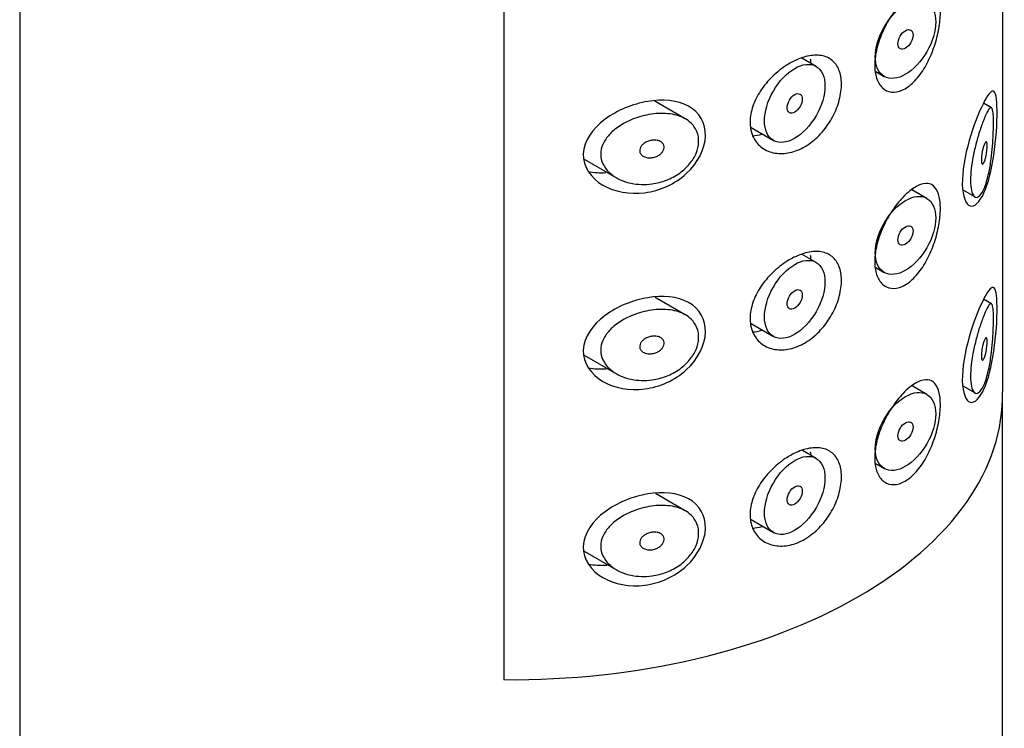
# Model space of a CAD drawing. Units: millimetres. Extents: x -654 to -28, y -100 to 514.
# Drawn here: x -54 to -31, y 173 to 190 of the extents above; entities that cross this region are included whole.
import ezdxf

# ---------------------------------------------------------------- set-up
doc = ezdxf.new("R2010")
doc.units = ezdxf.units.MM
for name, color, linetype in [('445018', 7, 'Continuous'), ('445019', 7, 'Continuous'), ('445021', 7, 'Continuous'), ('Default', 7, 'Continuous')]:
    doc.layers.add(name, color=color, linetype=linetype)

# ---------------------------------------------------------------- blocks, each defined once
blk = doc.blocks.new('SE3')
at = {"layer": '445018', "color": 7, "linetype": 'Continuous'}
for p, q in [((-53.604, 235.131), (-53.604, 88.161)), ((-42.272, 221.96), (-42.272, 174.603)), ((-30.604, 88.161), (-30.604, 181.242))]:
    blk.add_line(p, q, dxfattribs=at)
blk.add_ellipse((-42.104, 181.242), major_axis=(-11.5, 0), ratio=0.57735, start_param=1.556144, end_param=3.156245, dxfattribs=at)
at = {"layer": '445019', "color": 7, "linetype": 'Continuous'}
for p, q in [((-34.965, 188.949), (-35.296, 189.14)), ((-33.569, 188.828), (-33.372, 188.714)), ((-38.028, 187.724), (-38.74, 188.135)), ((-30.857, 187.98), (-31.045, 188.088)), ((-36.485, 187.517), (-35.965, 187.217)), ((-40.39, 186.778), (-39.638, 186.344)), ((-32.372, 185.861), (-32.724, 186.064)), ((-31.531, 186.06), (-31.245, 185.895)), ((-34.965, 184.364), (-35.289, 184.551)), ((-33.57, 184.243), (-33.372, 184.129)), ((-38.028, 183.139), (-38.731, 183.545)), ((-30.857, 183.395), (-31.043, 183.502)), ((-36.486, 182.933), (-35.965, 182.632)), ((-40.391, 182.193), (-39.638, 181.759)), ((-32.372, 181.276), (-32.719, 181.476)), ((-31.531, 181.475), (-31.245, 181.309)), ((-34.965, 179.779), (-35.283, 179.963)), ((-33.571, 179.658), (-33.372, 179.544)), ((-38.028, 178.553), (-38.723, 178.955)), ((-36.487, 178.348), (-35.965, 178.047)), ((-40.392, 177.609), (-39.638, 177.174))]:
    blk.add_line(p, q, dxfattribs=at)
for centre, major_axis in [((-32.872, 189.58), (-0.5, -0.866)), ((-32.872, 189.58), (0.125, 0.217)), ((-35.465, 188.083), (-0.5, -0.866)), ((-35.465, 188.083), (0.125, 0.217)), ((-32.872, 184.995), (-0.5, -0.866)), ((-32.872, 184.995), (0.125, 0.217)), ((-35.465, 183.498), (-0.5, -0.866)), ((-35.465, 183.498), (0.125, 0.217)), ((-32.872, 180.41), (-0.5, -0.866)), ((-32.872, 180.41), (0.125, 0.217)), ((-35.465, 178.913), (-0.5, -0.866)), ((-35.465, 178.913), (0.125, 0.217))]:
    blk.add_ellipse(centre, major_axis=major_axis, ratio=0.57735, dxfattribs=at)
for points, knots in [([(-38.804, 186.2), (-38.969, 186.178), (-39.137, 186.183), (-39.293, 186.216), (-39.436, 186.245), (-39.573, 186.299), (-39.688, 186.375), (-39.77, 186.428), (-39.842, 186.495), (-39.896, 186.57), (-39.942, 186.634), (-39.976, 186.706), (-39.992, 186.78), (-40.009, 186.855), (-40.009, 186.935), (-39.991, 187.012), (-39.975, 187.084), (-39.945, 187.156), (-39.903, 187.223), (-39.858, 187.294), (-39.8, 187.361), (-39.734, 187.422), (-39.656, 187.493), (-39.566, 187.557), (-39.47, 187.611), (-39.354, 187.676), (-39.228, 187.729), (-39.099, 187.768), (-38.953, 187.813), (-38.8, 187.84), (-38.653, 187.848), (-38.505, 187.855), (-38.357, 187.842), (-38.227, 187.805), (-38.109, 187.772), (-38.002, 187.719), (-37.918, 187.647), (-37.846, 187.585), (-37.789, 187.508), (-37.754, 187.422), (-37.723, 187.345), (-37.709, 187.258), (-37.714, 187.17), (-37.718, 187.086), (-37.74, 186.998), (-37.775, 186.914), (-37.811, 186.829), (-37.863, 186.746), (-37.925, 186.67), (-37.991, 186.59), (-38.07, 186.517), (-38.157, 186.455), (-38.252, 186.386), (-38.359, 186.33), (-38.468, 186.287), (-38.577, 186.245), (-38.691, 186.216), (-38.804, 186.2)], [0, 0, 0, 0, 0.075018, 0.075018, 0.075018, 0.14397, 0.14397, 0.14397, 0.192945, 0.192945, 0.192945, 0.234391, 0.234391, 0.234391, 0.276038, 0.276038, 0.276038, 0.314788, 0.314788, 0.314788, 0.356303, 0.356303, 0.356303, 0.405301, 0.405301, 0.405301, 0.46433, 0.46433, 0.46433, 0.531629, 0.531629, 0.531629, 0.599805, 0.599805, 0.599805, 0.661148, 0.661148, 0.661148, 0.713958, 0.713958, 0.713958, 0.761014, 0.761014, 0.761014, 0.805616, 0.805616, 0.805616, 0.850376, 0.850376, 0.850376, 0.89749, 0.89749, 0.89749, 0.949034, 0.949034, 0.949034, 1, 1, 1, 1]), ([(-31.026, 186.106), (-31.059, 186.026), (-31.096, 185.963), (-31.133, 185.925), (-31.17, 185.888), (-31.208, 185.875), (-31.241, 185.892), (-31.27, 185.907), (-31.297, 185.947), (-31.316, 186.008), (-31.332, 186.062), (-31.344, 186.134), (-31.348, 186.218), (-31.351, 186.296), (-31.349, 186.386), (-31.341, 186.482), (-31.333, 186.575), (-31.319, 186.676), (-31.302, 186.775), (-31.283, 186.878), (-31.261, 186.982), (-31.236, 187.081), (-31.21, 187.188), (-31.181, 187.291), (-31.152, 187.384), (-31.12, 187.487), (-31.087, 187.581), (-31.057, 187.661), (-31.023, 187.75), (-30.99, 187.824), (-30.962, 187.878), (-30.931, 187.937), (-30.904, 187.974), (-30.883, 187.983), (-30.865, 187.991), (-30.85, 187.98), (-30.839, 187.947), (-30.83, 187.92), (-30.823, 187.877), (-30.819, 187.82), (-30.814, 187.762), (-30.812, 187.687), (-30.812, 187.602), (-30.813, 187.527), (-30.815, 187.442), (-30.819, 187.355), (-30.822, 187.267), (-30.828, 187.176), (-30.836, 187.086), (-30.844, 186.983), (-30.855, 186.881), (-30.868, 186.783), (-30.883, 186.666), (-30.902, 186.554), (-30.924, 186.453), (-30.949, 186.334), (-30.979, 186.227), (-31.012, 186.14), (-31.017, 186.129), (-31.021, 186.117), (-31.026, 186.106)], [0, 0, 0, 0, 0.063306, 0.063306, 0.063306, 0.127077, 0.127077, 0.127077, 0.183393, 0.183393, 0.183393, 0.232592, 0.232592, 0.232592, 0.277984, 0.277984, 0.277984, 0.32248, 0.32248, 0.32248, 0.36841, 0.36841, 0.36841, 0.417891, 0.417891, 0.417891, 0.472919, 0.472919, 0.472919, 0.534865, 0.534865, 0.534865, 0.602789, 0.602789, 0.602789, 0.658456, 0.658456, 0.658456, 0.703486, 0.703486, 0.703486, 0.748925, 0.748925, 0.748925, 0.788572, 0.788572, 0.788572, 0.828067, 0.828067, 0.828067, 0.873128, 0.873128, 0.873128, 0.927397, 0.927397, 0.927397, 0.991454, 0.991454, 0.991454, 1, 1, 1, 1]), ([(-38.804, 187.221), (-38.763, 187.227), (-38.721, 187.226), (-38.683, 187.219), (-38.649, 187.212), (-38.617, 187.2), (-38.591, 187.182), (-38.573, 187.17), (-38.556, 187.154), (-38.545, 187.135), (-38.533, 187.117), (-38.525, 187.096), (-38.523, 187.074), (-38.52, 187.054), (-38.523, 187.033), (-38.529, 187.012), (-38.535, 186.992), (-38.545, 186.972), (-38.557, 186.953), (-38.571, 186.933), (-38.588, 186.915), (-38.607, 186.899), (-38.628, 186.88), (-38.653, 186.865), (-38.678, 186.852), (-38.708, 186.837), (-38.739, 186.826), (-38.771, 186.819), (-38.806, 186.811), (-38.843, 186.808), (-38.877, 186.81), (-38.914, 186.812), (-38.95, 186.819), (-38.981, 186.833), (-39.006, 186.843), (-39.028, 186.857), (-39.046, 186.874), (-39.064, 186.892), (-39.078, 186.913), (-39.086, 186.936), (-39.092, 186.956), (-39.094, 186.977), (-39.092, 186.999), (-39.089, 187.018), (-39.083, 187.038), (-39.073, 187.056), (-39.063, 187.076), (-39.049, 187.094), (-39.033, 187.111), (-39.015, 187.129), (-38.994, 187.146), (-38.972, 187.161), (-38.945, 187.177), (-38.916, 187.191), (-38.887, 187.201), (-38.86, 187.211), (-38.832, 187.217), (-38.804, 187.221)], [0, 0, 0, 0, 0.075358, 0.075358, 0.075358, 0.141595, 0.141595, 0.141595, 0.189839, 0.189839, 0.189839, 0.238369, 0.238369, 0.238369, 0.282442, 0.282442, 0.282442, 0.325243, 0.325243, 0.325243, 0.370446, 0.370446, 0.370446, 0.420874, 0.420874, 0.420874, 0.47839, 0.47839, 0.47839, 0.542958, 0.542958, 0.542958, 0.610987, 0.610987, 0.610987, 0.663971, 0.663971, 0.663971, 0.717474, 0.717474, 0.717474, 0.763235, 0.763235, 0.763235, 0.804657, 0.804657, 0.804657, 0.847201, 0.847201, 0.847201, 0.894817, 0.894817, 0.894817, 0.950072, 0.950072, 0.950072, 1, 1, 1, 1]), ([(-31.026, 187.127), (-31.016, 187.151), (-31.006, 187.168), (-30.998, 187.178), (-30.99, 187.186), (-30.982, 187.188), (-30.977, 187.182), (-30.972, 187.178), (-30.969, 187.17), (-30.966, 187.157), (-30.964, 187.144), (-30.962, 187.126), (-30.961, 187.105), (-30.961, 187.087), (-30.961, 187.065), (-30.963, 187.042), (-30.964, 187.02), (-30.966, 186.997), (-30.968, 186.973), (-30.971, 186.948), (-30.975, 186.923), (-30.979, 186.899), (-30.984, 186.871), (-30.989, 186.844), (-30.995, 186.82), (-31.001, 186.791), (-31.009, 186.765), (-31.016, 186.743), (-31.025, 186.719), (-31.034, 186.699), (-31.043, 186.685), (-31.051, 186.67), (-31.06, 186.662), (-31.068, 186.661), (-31.075, 186.661), (-31.08, 186.665), (-31.085, 186.674), (-31.089, 186.683), (-31.093, 186.697), (-31.095, 186.716), (-31.097, 186.733), (-31.098, 186.754), (-31.097, 186.776), (-31.096, 186.797), (-31.095, 186.821), (-31.092, 186.845), (-31.09, 186.869), (-31.086, 186.894), (-31.082, 186.918), (-31.077, 186.945), (-31.072, 186.971), (-31.066, 186.995), (-31.06, 187.023), (-31.052, 187.049), (-31.045, 187.072), (-31.039, 187.092), (-31.032, 187.111), (-31.026, 187.127)], [0, 0, 0, 0, 0.075273, 0.075273, 0.075273, 0.142814, 0.142814, 0.142814, 0.191277, 0.191277, 0.191277, 0.240123, 0.240123, 0.240123, 0.283276, 0.283276, 0.283276, 0.324663, 0.324663, 0.324663, 0.369044, 0.369044, 0.369044, 0.419786, 0.419786, 0.419786, 0.478703, 0.478703, 0.478703, 0.544694, 0.544694, 0.544694, 0.612447, 0.612447, 0.612447, 0.664563, 0.664563, 0.664563, 0.717083, 0.717083, 0.717083, 0.763363, 0.763363, 0.763363, 0.806214, 0.806214, 0.806214, 0.849774, 0.849774, 0.849774, 0.897274, 0.897274, 0.897274, 0.951098, 0.951098, 0.951098, 1, 1, 1, 1]), ([(-38.804, 181.615), (-38.969, 181.593), (-39.137, 181.598), (-39.293, 181.631), (-39.436, 181.66), (-39.573, 181.714), (-39.688, 181.789), (-39.77, 181.843), (-39.842, 181.91), (-39.896, 181.985), (-39.942, 182.049), (-39.976, 182.121), (-39.992, 182.195), (-40.009, 182.27), (-40.009, 182.35), (-39.991, 182.427), (-39.975, 182.499), (-39.945, 182.571), (-39.903, 182.637), (-39.858, 182.709), (-39.8, 182.776), (-39.734, 182.837), (-39.656, 182.908), (-39.566, 182.972), (-39.47, 183.026), (-39.354, 183.091), (-39.228, 183.144), (-39.099, 183.183), (-38.953, 183.228), (-38.8, 183.255), (-38.653, 183.263), (-38.505, 183.27), (-38.357, 183.257), (-38.227, 183.22), (-38.109, 183.187), (-38.002, 183.133), (-37.918, 183.062), (-37.846, 183), (-37.789, 182.923), (-37.754, 182.837), (-37.723, 182.76), (-37.709, 182.673), (-37.714, 182.585), (-37.718, 182.501), (-37.74, 182.413), (-37.775, 182.329), (-37.811, 182.244), (-37.863, 182.161), (-37.925, 182.085), (-37.991, 182.005), (-38.07, 181.932), (-38.157, 181.87), (-38.252, 181.801), (-38.359, 181.745), (-38.468, 181.702), (-38.577, 181.66), (-38.691, 181.631), (-38.804, 181.615)], [0, 0, 0, 0, 0.075018, 0.075018, 0.075018, 0.14397, 0.14397, 0.14397, 0.192945, 0.192945, 0.192945, 0.234391, 0.234391, 0.234391, 0.276038, 0.276038, 0.276038, 0.314788, 0.314788, 0.314788, 0.356303, 0.356303, 0.356303, 0.405301, 0.405301, 0.405301, 0.46433, 0.46433, 0.46433, 0.531629, 0.531629, 0.531629, 0.599805, 0.599805, 0.599805, 0.661148, 0.661148, 0.661148, 0.713958, 0.713958, 0.713958, 0.761014, 0.761014, 0.761014, 0.805616, 0.805616, 0.805616, 0.850376, 0.850376, 0.850376, 0.89749, 0.89749, 0.89749, 0.949034, 0.949034, 0.949034, 1, 1, 1, 1]), ([(-31.026, 181.521), (-31.059, 181.44), (-31.096, 181.378), (-31.133, 181.34), (-31.17, 181.303), (-31.208, 181.29), (-31.241, 181.307), (-31.27, 181.322), (-31.297, 181.362), (-31.316, 181.423), (-31.332, 181.476), (-31.344, 181.549), (-31.348, 181.633), (-31.351, 181.711), (-31.349, 181.801), (-31.341, 181.897), (-31.333, 181.99), (-31.319, 182.09), (-31.302, 182.19), (-31.283, 182.293), (-31.261, 182.397), (-31.236, 182.496), (-31.21, 182.603), (-31.181, 182.706), (-31.152, 182.799), (-31.12, 182.902), (-31.087, 182.996), (-31.057, 183.076), (-31.023, 183.165), (-30.99, 183.239), (-30.962, 183.293), (-30.931, 183.352), (-30.904, 183.389), (-30.883, 183.398), (-30.865, 183.406), (-30.85, 183.395), (-30.839, 183.361), (-30.83, 183.335), (-30.823, 183.292), (-30.819, 183.235), (-30.814, 183.177), (-30.812, 183.102), (-30.812, 183.017), (-30.813, 182.942), (-30.815, 182.857), (-30.819, 182.769), (-30.822, 182.682), (-30.828, 182.591), (-30.836, 182.501), (-30.844, 182.398), (-30.855, 182.295), (-30.868, 182.198), (-30.883, 182.081), (-30.902, 181.969), (-30.924, 181.868), (-30.949, 181.749), (-30.979, 181.642), (-31.012, 181.555), (-31.017, 181.544), (-31.021, 181.532), (-31.026, 181.521)], [0, 0, 0, 0, 0.063306, 0.063306, 0.063306, 0.127077, 0.127077, 0.127077, 0.183393, 0.183393, 0.183393, 0.232592, 0.232592, 0.232592, 0.277984, 0.277984, 0.277984, 0.32248, 0.32248, 0.32248, 0.36841, 0.36841, 0.36841, 0.417891, 0.417891, 0.417891, 0.472919, 0.472919, 0.472919, 0.534865, 0.534865, 0.534865, 0.602789, 0.602789, 0.602789, 0.658456, 0.658456, 0.658456, 0.703486, 0.703486, 0.703486, 0.748925, 0.748925, 0.748925, 0.788572, 0.788572, 0.788572, 0.828067, 0.828067, 0.828067, 0.873128, 0.873128, 0.873128, 0.927397, 0.927397, 0.927397, 0.991454, 0.991454, 0.991454, 1, 1, 1, 1]), ([(-38.804, 182.636), (-38.763, 182.642), (-38.721, 182.641), (-38.683, 182.634), (-38.649, 182.627), (-38.617, 182.615), (-38.591, 182.597), (-38.573, 182.584), (-38.556, 182.569), (-38.545, 182.55), (-38.533, 182.532), (-38.525, 182.511), (-38.523, 182.489), (-38.52, 182.469), (-38.523, 182.448), (-38.529, 182.427), (-38.535, 182.407), (-38.545, 182.387), (-38.557, 182.368), (-38.571, 182.348), (-38.588, 182.33), (-38.607, 182.313), (-38.628, 182.295), (-38.653, 182.279), (-38.678, 182.267), (-38.708, 182.252), (-38.739, 182.241), (-38.771, 182.234), (-38.806, 182.226), (-38.843, 182.223), (-38.877, 182.225), (-38.914, 182.227), (-38.95, 182.234), (-38.981, 182.248), (-39.006, 182.258), (-39.028, 182.272), (-39.046, 182.289), (-39.064, 182.307), (-39.078, 182.328), (-39.086, 182.351), (-39.092, 182.37), (-39.094, 182.392), (-39.092, 182.414), (-39.089, 182.433), (-39.083, 182.453), (-39.073, 182.471), (-39.063, 182.491), (-39.049, 182.509), (-39.033, 182.526), (-39.015, 182.544), (-38.994, 182.561), (-38.972, 182.576), (-38.945, 182.592), (-38.916, 182.606), (-38.887, 182.616), (-38.86, 182.626), (-38.832, 182.632), (-38.804, 182.636)], [0, 0, 0, 0, 0.075358, 0.075358, 0.075358, 0.141595, 0.141595, 0.141595, 0.189839, 0.189839, 0.189839, 0.238369, 0.238369, 0.238369, 0.282442, 0.282442, 0.282442, 0.325243, 0.325243, 0.325243, 0.370446, 0.370446, 0.370446, 0.420874, 0.420874, 0.420874, 0.47839, 0.47839, 0.47839, 0.542958, 0.542958, 0.542958, 0.610987, 0.610987, 0.610987, 0.663971, 0.663971, 0.663971, 0.717474, 0.717474, 0.717474, 0.763235, 0.763235, 0.763235, 0.804657, 0.804657, 0.804657, 0.847201, 0.847201, 0.847201, 0.894817, 0.894817, 0.894817, 0.950072, 0.950072, 0.950072, 1, 1, 1, 1]), ([(-31.026, 182.542), (-31.016, 182.565), (-31.006, 182.583), (-30.998, 182.593), (-30.99, 182.601), (-30.982, 182.603), (-30.977, 182.597), (-30.972, 182.593), (-30.969, 182.585), (-30.966, 182.572), (-30.964, 182.559), (-30.962, 182.541), (-30.961, 182.52), (-30.961, 182.502), (-30.961, 182.48), (-30.963, 182.457), (-30.964, 182.435), (-30.966, 182.412), (-30.968, 182.388), (-30.971, 182.363), (-30.975, 182.338), (-30.979, 182.313), (-30.984, 182.286), (-30.989, 182.259), (-30.995, 182.235), (-31.001, 182.206), (-31.009, 182.18), (-31.016, 182.158), (-31.025, 182.134), (-31.034, 182.114), (-31.043, 182.1), (-31.051, 182.085), (-31.06, 182.077), (-31.068, 182.076), (-31.075, 182.075), (-31.08, 182.08), (-31.085, 182.089), (-31.089, 182.098), (-31.093, 182.112), (-31.095, 182.131), (-31.097, 182.148), (-31.098, 182.169), (-31.097, 182.191), (-31.096, 182.212), (-31.095, 182.236), (-31.092, 182.259), (-31.09, 182.284), (-31.086, 182.309), (-31.082, 182.333), (-31.077, 182.36), (-31.072, 182.386), (-31.066, 182.41), (-31.06, 182.438), (-31.052, 182.464), (-31.045, 182.487), (-31.039, 182.507), (-31.032, 182.526), (-31.026, 182.542)], [0, 0, 0, 0, 0.075273, 0.075273, 0.075273, 0.142814, 0.142814, 0.142814, 0.191277, 0.191277, 0.191277, 0.240123, 0.240123, 0.240123, 0.283276, 0.283276, 0.283276, 0.324663, 0.324663, 0.324663, 0.369044, 0.369044, 0.369044, 0.419786, 0.419786, 0.419786, 0.478703, 0.478703, 0.478703, 0.544694, 0.544694, 0.544694, 0.612447, 0.612447, 0.612447, 0.664563, 0.664563, 0.664563, 0.717083, 0.717083, 0.717083, 0.763363, 0.763363, 0.763363, 0.806214, 0.806214, 0.806214, 0.849774, 0.849774, 0.849774, 0.897274, 0.897274, 0.897274, 0.951098, 0.951098, 0.951098, 1, 1, 1, 1]), ([(-38.804, 177.03), (-38.969, 177.008), (-39.137, 177.013), (-39.293, 177.045), (-39.436, 177.075), (-39.573, 177.129), (-39.688, 177.204), (-39.77, 177.258), (-39.842, 177.324), (-39.896, 177.4), (-39.942, 177.464), (-39.976, 177.535), (-39.992, 177.61), (-40.009, 177.685), (-40.009, 177.765), (-39.991, 177.842), (-39.975, 177.914), (-39.945, 177.986), (-39.903, 178.052), (-39.858, 178.124), (-39.8, 178.191), (-39.734, 178.252), (-39.656, 178.323), (-39.566, 178.387), (-39.47, 178.441), (-39.354, 178.506), (-39.228, 178.559), (-39.099, 178.598), (-38.953, 178.643), (-38.8, 178.67), (-38.653, 178.678), (-38.505, 178.685), (-38.357, 178.672), (-38.227, 178.635), (-38.109, 178.602), (-38.002, 178.548), (-37.918, 178.477), (-37.846, 178.415), (-37.789, 178.338), (-37.754, 178.252), (-37.723, 178.175), (-37.709, 178.088), (-37.714, 178), (-37.718, 177.916), (-37.74, 177.828), (-37.775, 177.744), (-37.811, 177.659), (-37.863, 177.576), (-37.925, 177.5), (-37.991, 177.42), (-38.07, 177.347), (-38.157, 177.284), (-38.252, 177.216), (-38.359, 177.16), (-38.468, 177.117), (-38.577, 177.075), (-38.691, 177.046), (-38.804, 177.03)], [0, 0, 0, 0, 0.075018, 0.075018, 0.075018, 0.14397, 0.14397, 0.14397, 0.192945, 0.192945, 0.192945, 0.234391, 0.234391, 0.234391, 0.276038, 0.276038, 0.276038, 0.314788, 0.314788, 0.314788, 0.356303, 0.356303, 0.356303, 0.405301, 0.405301, 0.405301, 0.46433, 0.46433, 0.46433, 0.531629, 0.531629, 0.531629, 0.599805, 0.599805, 0.599805, 0.661148, 0.661148, 0.661148, 0.713958, 0.713958, 0.713958, 0.761014, 0.761014, 0.761014, 0.805616, 0.805616, 0.805616, 0.850376, 0.850376, 0.850376, 0.89749, 0.89749, 0.89749, 0.949034, 0.949034, 0.949034, 1, 1, 1, 1]), ([(-38.804, 178.051), (-38.763, 178.057), (-38.721, 178.056), (-38.683, 178.049), (-38.649, 178.042), (-38.617, 178.03), (-38.591, 178.012), (-38.573, 177.999), (-38.556, 177.983), (-38.545, 177.965), (-38.533, 177.947), (-38.525, 177.926), (-38.523, 177.904), (-38.52, 177.884), (-38.523, 177.863), (-38.529, 177.842), (-38.535, 177.822), (-38.545, 177.802), (-38.557, 177.783), (-38.571, 177.763), (-38.588, 177.745), (-38.607, 177.728), (-38.628, 177.71), (-38.653, 177.694), (-38.678, 177.682), (-38.708, 177.667), (-38.739, 177.656), (-38.771, 177.649), (-38.806, 177.641), (-38.843, 177.638), (-38.877, 177.64), (-38.914, 177.642), (-38.95, 177.649), (-38.981, 177.663), (-39.006, 177.673), (-39.028, 177.687), (-39.046, 177.704), (-39.064, 177.722), (-39.078, 177.743), (-39.086, 177.766), (-39.092, 177.785), (-39.094, 177.807), (-39.092, 177.828), (-39.089, 177.848), (-39.083, 177.868), (-39.073, 177.886), (-39.063, 177.906), (-39.049, 177.924), (-39.033, 177.941), (-39.015, 177.959), (-38.994, 177.976), (-38.972, 177.99), (-38.945, 178.007), (-38.916, 178.021), (-38.887, 178.031), (-38.86, 178.04), (-38.832, 178.047), (-38.804, 178.051)], [0, 0, 0, 0, 0.075358, 0.075358, 0.075358, 0.141595, 0.141595, 0.141595, 0.189839, 0.189839, 0.189839, 0.238369, 0.238369, 0.238369, 0.282442, 0.282442, 0.282442, 0.325243, 0.325243, 0.325243, 0.370446, 0.370446, 0.370446, 0.420874, 0.420874, 0.420874, 0.47839, 0.47839, 0.47839, 0.542958, 0.542958, 0.542958, 0.610987, 0.610987, 0.610987, 0.663971, 0.663971, 0.663971, 0.717474, 0.717474, 0.717474, 0.763235, 0.763235, 0.763235, 0.804657, 0.804657, 0.804657, 0.847201, 0.847201, 0.847201, 0.894817, 0.894817, 0.894817, 0.950072, 0.950072, 0.950072, 1, 1, 1, 1])]:
    blk.add_open_spline(points, degree=3, knots=knots, dxfattribs=at)
at = {"layer": '445021', "color": 7, "linetype": 'Continuous'}
for p, q in [((-30.605, 228.502), (-30.605, 181.339)), ((-42.272, 221.96), (-42.272, 174.603))]:
    blk.add_line(p, q, dxfattribs=at)
blk.add_ellipse((-42.104, 181.242), major_axis=(-11.5, 0), ratio=0.57735, start_param=1.556144, end_param=3.156245, dxfattribs=at)
for points, knots in [([(-32.77, 190.627), (-32.682, 190.698), (-32.596, 190.749), (-32.518, 190.776), (-32.439, 190.804), (-32.367, 190.809), (-32.305, 190.791), (-32.244, 190.773), (-32.191, 190.73), (-32.151, 190.665), (-32.112, 190.602), (-32.084, 190.515), (-32.069, 190.412), (-32.054, 190.312), (-32.052, 190.195), (-32.061, 190.069), (-32.071, 189.946), (-32.092, 189.812), (-32.123, 189.678), (-32.155, 189.543), (-32.199, 189.404), (-32.251, 189.273), (-32.305, 189.137), (-32.37, 189.006), (-32.442, 188.89), (-32.515, 188.772), (-32.598, 188.665), (-32.684, 188.581), (-32.769, 188.497), (-32.861, 188.432), (-32.949, 188.393), (-33.036, 188.354), (-33.124, 188.339), (-33.202, 188.348), (-33.28, 188.358), (-33.352, 188.391), (-33.411, 188.446), (-33.469, 188.501), (-33.516, 188.578), (-33.547, 188.67), (-33.578, 188.762), (-33.594, 188.873), (-33.592, 188.992), (-33.591, 189.112), (-33.573, 189.243), (-33.54, 189.376), (-33.507, 189.509), (-33.457, 189.647), (-33.397, 189.779), (-33.337, 189.911), (-33.264, 190.04), (-33.186, 190.157), (-33.108, 190.274), (-33.022, 190.382), (-32.936, 190.473), (-32.881, 190.531), (-32.825, 190.583), (-32.77, 190.627)], [0, 0, 0, 0, 0.054994, 0.054994, 0.054994, 0.109962, 0.109962, 0.109962, 0.165244, 0.165244, 0.165244, 0.219581, 0.219581, 0.219581, 0.272022, 0.272022, 0.272022, 0.323329, 0.323329, 0.323329, 0.375256, 0.375256, 0.375256, 0.42893, 0.42893, 0.42893, 0.484005, 0.484005, 0.484005, 0.539135, 0.539135, 0.539135, 0.593366, 0.593366, 0.593366, 0.646788, 0.646788, 0.646788, 0.699931, 0.699931, 0.699931, 0.753105, 0.753105, 0.753105, 0.806332, 0.806332, 0.806332, 0.859559, 0.859559, 0.859559, 0.912732, 0.912732, 0.912732, 0.96587, 0.96587, 0.96587, 1, 1, 1, 1]), ([(-35.386, 189.117), (-35.267, 189.166), (-35.148, 189.197), (-35.039, 189.207), (-34.93, 189.217), (-34.827, 189.206), (-34.739, 189.174), (-34.652, 189.142), (-34.576, 189.088), (-34.518, 189.017), (-34.46, 188.946), (-34.418, 188.855), (-34.394, 188.752), (-34.37, 188.649), (-34.364, 188.53), (-34.377, 188.406), (-34.389, 188.282), (-34.42, 188.148), (-34.467, 188.017), (-34.515, 187.886), (-34.58, 187.754), (-34.658, 187.632), (-34.737, 187.51), (-34.831, 187.395), (-34.933, 187.297), (-35.036, 187.198), (-35.149, 187.114), (-35.265, 187.051), (-35.382, 186.988), (-35.505, 186.945), (-35.623, 186.924), (-35.743, 186.903), (-35.861, 186.905), (-35.969, 186.929), (-36.078, 186.953), (-36.178, 187.001), (-36.26, 187.069), (-36.341, 187.136), (-36.407, 187.224), (-36.449, 187.325), (-36.491, 187.424), (-36.512, 187.537), (-36.51, 187.656), (-36.509, 187.772), (-36.486, 187.895), (-36.444, 188.017), (-36.402, 188.139), (-36.34, 188.262), (-36.264, 188.377), (-36.185, 188.496), (-36.09, 188.609), (-35.987, 188.71), (-35.88, 188.815), (-35.762, 188.908), (-35.642, 188.983), (-35.558, 189.036), (-35.471, 189.081), (-35.386, 189.117)], [0, 0, 0, 0, 0.053707, 0.053707, 0.053707, 0.107448, 0.107448, 0.107448, 0.160736, 0.160736, 0.160736, 0.213878, 0.213878, 0.213878, 0.267078, 0.267078, 0.267078, 0.320316, 0.320316, 0.320316, 0.373538, 0.373538, 0.373538, 0.426695, 0.426695, 0.426695, 0.479871, 0.479871, 0.479871, 0.533459, 0.533459, 0.533459, 0.587939, 0.587939, 0.587939, 0.643185, 0.643185, 0.643185, 0.698042, 0.698042, 0.698042, 0.751182, 0.751182, 0.751182, 0.802716, 0.802716, 0.802716, 0.854224, 0.854224, 0.854224, 0.907221, 0.907221, 0.907221, 0.961916, 0.961916, 0.961916, 1, 1, 1, 1]), ([(-31.057, 188.069), (-30.955, 188.273), (-30.874, 188.381), (-30.762, 188.356), (-30.731, 188.205), (-30.726, 187.625), (-30.752, 187.226), (-30.857, 186.52), (-30.937, 186.208), (-31.134, 185.776), (-31.255, 185.655), (-31.46, 185.713), (-31.537, 185.9), (-31.548, 186.481), (-31.48, 186.869), (-31.282, 187.561), (-31.16, 187.865), (-31.057, 188.069)], [0, 0, 0, 0, 0.125, 0.125, 0.25, 0.25, 0.375, 0.375, 0.5, 0.5, 0.625, 0.625, 0.75, 0.75, 0.875, 0.875, 1, 1, 1, 1]), ([(-38.906, 188.128), (-38.553, 188.187), (-38.21, 188.158), (-37.695, 187.876), (-37.544, 187.619), (-37.563, 187.02), (-37.734, 186.686), (-38.27, 186.195), (-38.625, 186.039), (-39.326, 185.95), (-39.681, 186.013), (-40.23, 186.33), (-40.426, 186.601), (-40.404, 187.204), (-40.191, 187.499), (-39.615, 187.925), (-39.26, 188.069), (-38.906, 188.128)], [0, 0, 0, 0, 0.125, 0.125, 0.25, 0.25, 0.375, 0.375, 0.5, 0.5, 0.625, 0.625, 0.75, 0.75, 0.875, 0.875, 1, 1, 1, 1]), ([(-36.457, 187.328), (-36.382, 187.332), (-36.305, 187.344), (-36.228, 187.365), (-36.227, 187.366), (-36.226, 187.366), (-36.225, 187.366)], [0.45018609, 0.45018609, 0.45018609, 0.45018609, 0.48416384, 0.48416384, 0.48416384, 0.48467042, 0.48467042, 0.48467042, 0.48467042]), ([(-32.77, 186.037), (-32.682, 186.107), (-32.596, 186.158), (-32.518, 186.186), (-32.439, 186.214), (-32.367, 186.219), (-32.305, 186.201), (-32.244, 186.182), (-32.191, 186.139), (-32.151, 186.075), (-32.112, 186.011), (-32.084, 185.924), (-32.069, 185.821), (-32.054, 185.722), (-32.052, 185.604), (-32.061, 185.479), (-32.071, 185.356), (-32.092, 185.222), (-32.123, 185.088), (-32.155, 184.952), (-32.199, 184.813), (-32.251, 184.682), (-32.305, 184.547), (-32.37, 184.416), (-32.442, 184.3), (-32.515, 184.181), (-32.598, 184.075), (-32.684, 183.991), (-32.769, 183.906), (-32.861, 183.841), (-32.949, 183.802), (-33.036, 183.763), (-33.124, 183.748), (-33.202, 183.758), (-33.28, 183.767), (-33.352, 183.801), (-33.411, 183.856), (-33.469, 183.91), (-33.516, 183.987), (-33.547, 184.079), (-33.578, 184.172), (-33.594, 184.282), (-33.592, 184.402), (-33.591, 184.521), (-33.573, 184.652), (-33.54, 184.785), (-33.507, 184.918), (-33.457, 185.056), (-33.397, 185.188), (-33.337, 185.32), (-33.264, 185.45), (-33.186, 185.567), (-33.108, 185.684), (-33.022, 185.792), (-32.936, 185.882), (-32.881, 185.941), (-32.825, 185.993), (-32.77, 186.037)], [0, 0, 0, 0, 0.054994, 0.054994, 0.054994, 0.109962, 0.109962, 0.109962, 0.165244, 0.165244, 0.165244, 0.219581, 0.219581, 0.219581, 0.272022, 0.272022, 0.272022, 0.323329, 0.323329, 0.323329, 0.375256, 0.375256, 0.375256, 0.42893, 0.42893, 0.42893, 0.484005, 0.484005, 0.484005, 0.539135, 0.539135, 0.539135, 0.593366, 0.593366, 0.593366, 0.646788, 0.646788, 0.646788, 0.699931, 0.699931, 0.699931, 0.753105, 0.753105, 0.753105, 0.806332, 0.806332, 0.806332, 0.859559, 0.859559, 0.859559, 0.912732, 0.912732, 0.912732, 0.96587, 0.96587, 0.96587, 1, 1, 1, 1]), ([(-35.386, 184.526), (-35.267, 184.576), (-35.148, 184.607), (-35.039, 184.617), (-34.93, 184.627), (-34.827, 184.615), (-34.739, 184.583), (-34.652, 184.551), (-34.576, 184.497), (-34.518, 184.426), (-34.46, 184.355), (-34.418, 184.265), (-34.394, 184.161), (-34.37, 184.058), (-34.364, 183.94), (-34.377, 183.815), (-34.389, 183.691), (-34.42, 183.558), (-34.467, 183.427), (-34.515, 183.296), (-34.58, 183.163), (-34.658, 183.041), (-34.737, 182.919), (-34.831, 182.804), (-34.933, 182.706), (-35.036, 182.608), (-35.149, 182.524), (-35.265, 182.461), (-35.382, 182.398), (-35.505, 182.354), (-35.623, 182.333), (-35.743, 182.312), (-35.861, 182.314), (-35.969, 182.338), (-36.078, 182.363), (-36.178, 182.411), (-36.26, 182.478), (-36.341, 182.545), (-36.407, 182.634), (-36.449, 182.735), (-36.491, 182.833), (-36.512, 182.947), (-36.51, 183.066), (-36.509, 183.181), (-36.486, 183.305), (-36.444, 183.426), (-36.402, 183.548), (-36.34, 183.671), (-36.264, 183.786), (-36.185, 183.905), (-36.09, 184.019), (-35.987, 184.12), (-35.88, 184.224), (-35.762, 184.317), (-35.642, 184.393), (-35.558, 184.446), (-35.471, 184.491), (-35.386, 184.526)], [0, 0, 0, 0, 0.053707, 0.053707, 0.053707, 0.107448, 0.107448, 0.107448, 0.160736, 0.160736, 0.160736, 0.213878, 0.213878, 0.213878, 0.267078, 0.267078, 0.267078, 0.320316, 0.320316, 0.320316, 0.373538, 0.373538, 0.373538, 0.426695, 0.426695, 0.426695, 0.479871, 0.479871, 0.479871, 0.533459, 0.533459, 0.533459, 0.587939, 0.587939, 0.587939, 0.643185, 0.643185, 0.643185, 0.698042, 0.698042, 0.698042, 0.751182, 0.751182, 0.751182, 0.802716, 0.802716, 0.802716, 0.854224, 0.854224, 0.854224, 0.907221, 0.907221, 0.907221, 0.961916, 0.961916, 0.961916, 1, 1, 1, 1]), ([(-31.057, 183.478), (-30.955, 183.683), (-30.874, 183.79), (-30.762, 183.765), (-30.731, 183.615), (-30.726, 183.034), (-30.752, 182.635), (-30.857, 181.93), (-30.937, 181.618), (-31.134, 181.185), (-31.255, 181.065), (-31.46, 181.122), (-31.537, 181.309), (-31.548, 181.89), (-31.48, 182.278), (-31.282, 182.971), (-31.16, 183.274), (-31.057, 183.478)], [0, 0, 0, 0, 0.125, 0.125, 0.25, 0.25, 0.375, 0.375, 0.5, 0.5, 0.625, 0.625, 0.75, 0.75, 0.875, 0.875, 1, 1, 1, 1]), ([(-38.906, 183.537), (-38.553, 183.597), (-38.21, 183.567), (-37.695, 183.285), (-37.544, 183.028), (-37.563, 182.429), (-37.734, 182.096), (-38.27, 181.605), (-38.625, 181.449), (-39.326, 181.36), (-39.681, 181.422), (-40.23, 181.739), (-40.426, 182.01), (-40.404, 182.614), (-40.191, 182.908), (-39.615, 183.335), (-39.26, 183.478), (-38.906, 183.537)], [0, 0, 0, 0, 0.125, 0.125, 0.25, 0.25, 0.375, 0.375, 0.5, 0.5, 0.625, 0.625, 0.75, 0.75, 0.875, 0.875, 1, 1, 1, 1]), ([(-36.457, 182.737), (-36.382, 182.741), (-36.305, 182.754), (-36.228, 182.775), (-36.225, 182.776), (-36.223, 182.777), (-36.22, 182.777)], [0.45018609, 0.45018609, 0.45018609, 0.45018609, 0.48416384, 0.48416384, 0.48416384, 0.48544104, 0.48544104, 0.48544104, 0.48544104]), ([(-32.77, 181.446), (-32.682, 181.516), (-32.596, 181.568), (-32.518, 181.595), (-32.439, 181.623), (-32.367, 181.628), (-32.305, 181.61), (-32.244, 181.592), (-32.191, 181.549), (-32.151, 181.484), (-32.112, 181.421), (-32.084, 181.334), (-32.069, 181.231), (-32.054, 181.131), (-32.052, 181.014), (-32.061, 180.888), (-32.071, 180.765), (-32.092, 180.631), (-32.123, 180.497), (-32.155, 180.362), (-32.199, 180.223), (-32.251, 180.092), (-32.305, 179.956), (-32.37, 179.825), (-32.442, 179.709), (-32.515, 179.591), (-32.598, 179.484), (-32.684, 179.4), (-32.769, 179.316), (-32.861, 179.251), (-32.949, 179.212), (-33.036, 179.173), (-33.124, 179.158), (-33.202, 179.167), (-33.28, 179.177), (-33.352, 179.21), (-33.411, 179.265), (-33.469, 179.32), (-33.516, 179.397), (-33.547, 179.489), (-33.578, 179.581), (-33.594, 179.692), (-33.592, 179.811), (-33.591, 179.93), (-33.573, 180.062), (-33.54, 180.195), (-33.507, 180.328), (-33.457, 180.466), (-33.397, 180.598), (-33.337, 180.73), (-33.264, 180.859), (-33.186, 180.976), (-33.108, 181.093), (-33.022, 181.201), (-32.936, 181.292), (-32.881, 181.35), (-32.825, 181.402), (-32.77, 181.446)], [0, 0, 0, 0, 0.054994, 0.054994, 0.054994, 0.109962, 0.109962, 0.109962, 0.165244, 0.165244, 0.165244, 0.219581, 0.219581, 0.219581, 0.272022, 0.272022, 0.272022, 0.323329, 0.323329, 0.323329, 0.375256, 0.375256, 0.375256, 0.42893, 0.42893, 0.42893, 0.484005, 0.484005, 0.484005, 0.539135, 0.539135, 0.539135, 0.593366, 0.593366, 0.593366, 0.646788, 0.646788, 0.646788, 0.699931, 0.699931, 0.699931, 0.753105, 0.753105, 0.753105, 0.806332, 0.806332, 0.806332, 0.859559, 0.859559, 0.859559, 0.912732, 0.912732, 0.912732, 0.96587, 0.96587, 0.96587, 1, 1, 1, 1]), ([(-35.386, 179.936), (-35.267, 179.985), (-35.148, 180.016), (-35.039, 180.026), (-34.93, 180.036), (-34.827, 180.025), (-34.739, 179.992), (-34.652, 179.96), (-34.576, 179.907), (-34.518, 179.836), (-34.46, 179.765), (-34.418, 179.674), (-34.394, 179.571), (-34.37, 179.468), (-34.364, 179.349), (-34.377, 179.225), (-34.389, 179.101), (-34.42, 178.967), (-34.467, 178.836), (-34.515, 178.705), (-34.58, 178.573), (-34.658, 178.451), (-34.737, 178.329), (-34.831, 178.214), (-34.933, 178.115), (-35.036, 178.017), (-35.149, 177.933), (-35.265, 177.87), (-35.382, 177.807), (-35.505, 177.763), (-35.623, 177.743), (-35.743, 177.722), (-35.861, 177.723), (-35.969, 177.748), (-36.078, 177.772), (-36.178, 177.82), (-36.26, 177.888), (-36.341, 177.955), (-36.407, 178.043), (-36.449, 178.144), (-36.491, 178.243), (-36.512, 178.356), (-36.51, 178.475), (-36.509, 178.591), (-36.486, 178.714), (-36.444, 178.836), (-36.402, 178.958), (-36.34, 179.081), (-36.264, 179.196), (-36.185, 179.315), (-36.09, 179.428), (-35.987, 179.529), (-35.88, 179.634), (-35.762, 179.727), (-35.642, 179.802), (-35.558, 179.855), (-35.471, 179.9), (-35.386, 179.936)], [0, 0, 0, 0, 0.053707, 0.053707, 0.053707, 0.107448, 0.107448, 0.107448, 0.160736, 0.160736, 0.160736, 0.213878, 0.213878, 0.213878, 0.267078, 0.267078, 0.267078, 0.320316, 0.320316, 0.320316, 0.373538, 0.373538, 0.373538, 0.426695, 0.426695, 0.426695, 0.479871, 0.479871, 0.479871, 0.533459, 0.533459, 0.533459, 0.587939, 0.587939, 0.587939, 0.643185, 0.643185, 0.643185, 0.698042, 0.698042, 0.698042, 0.751182, 0.751182, 0.751182, 0.802716, 0.802716, 0.802716, 0.854224, 0.854224, 0.854224, 0.907221, 0.907221, 0.907221, 0.961916, 0.961916, 0.961916, 1, 1, 1, 1]), ([(-38.906, 178.947), (-38.553, 179.006), (-38.21, 178.977), (-37.695, 178.695), (-37.544, 178.438), (-37.563, 177.839), (-37.734, 177.505), (-38.27, 177.014), (-38.625, 176.858), (-39.326, 176.769), (-39.681, 176.832), (-40.23, 177.149), (-40.426, 177.42), (-40.404, 178.023), (-40.191, 178.318), (-39.615, 178.744), (-39.26, 178.888), (-38.906, 178.947)], [0, 0, 0, 0, 0.125, 0.125, 0.25, 0.25, 0.375, 0.375, 0.5, 0.5, 0.625, 0.625, 0.75, 0.75, 0.875, 0.875, 1, 1, 1, 1]), ([(-36.457, 178.147), (-36.382, 178.151), (-36.305, 178.163), (-36.228, 178.184), (-36.224, 178.186), (-36.219, 178.187), (-36.214, 178.188)], [0.45018609, 0.45018609, 0.45018609, 0.45018609, 0.48416384, 0.48416384, 0.48416384, 0.4862126, 0.4862126, 0.4862126, 0.4862126])]:
    blk.add_open_spline(points, degree=3, knots=knots, dxfattribs=at)
for points in [[(-35.082, 189.028), (-35.084, 189.06), (-35.089, 189.091), (-35.094, 189.121)], [(-40.297, 186.488), (-40.162, 186.465), (-40.022, 186.456), (-39.882, 186.464)], [(-35.082, 184.444), (-35.085, 184.471), (-35.088, 184.498), (-35.093, 184.524)], [(-40.297, 181.898), (-40.159, 181.874), (-40.017, 181.866), (-39.874, 181.873)], [(-35.083, 179.859), (-35.085, 179.885), (-35.089, 179.909), (-35.093, 179.933)], [(-40.297, 177.307), (-40.157, 177.283), (-40.011, 177.275), (-39.866, 177.283)]]:
    blk.add_open_spline(points, degree=3, dxfattribs=at)

msp = doc.modelspace()

# ---------------------------------------------------------------- block references
at = {"layer": 'Default'}
msp.add_blockref('SE3', (0, 0), dxfattribs=at)

doc.saveas('drawing.dxf')
